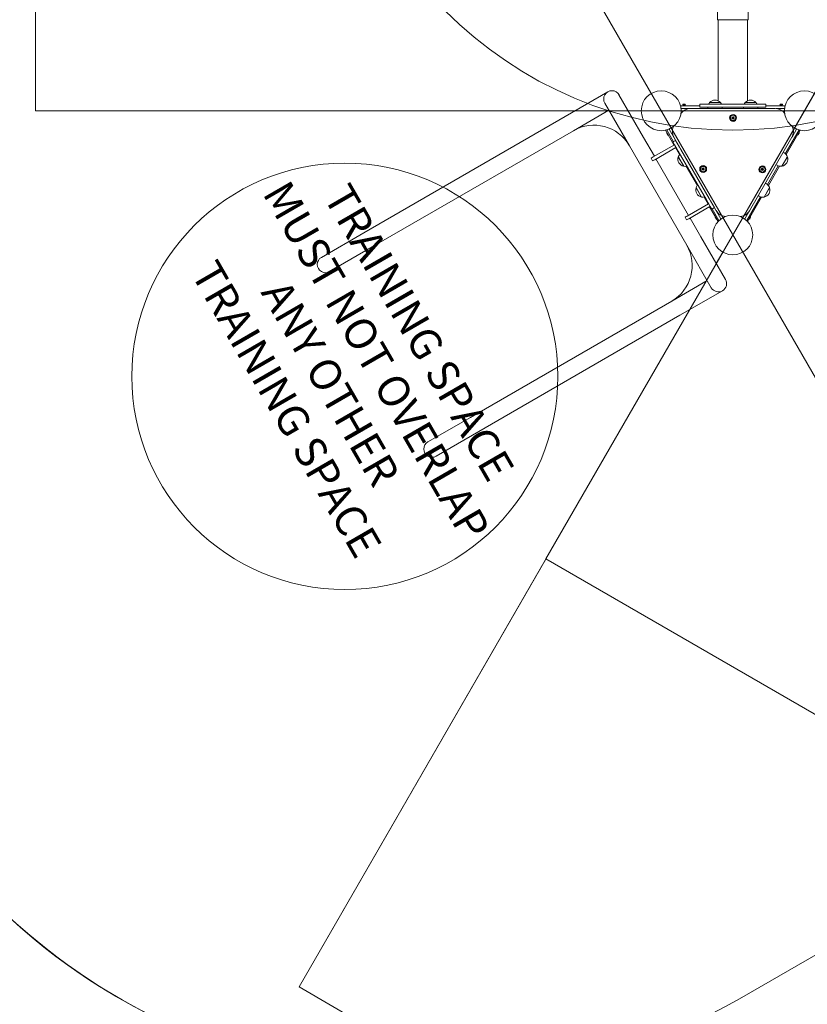
# Model space of a CAD drawing. Units: millimetres. Extents: x 611 to 11031, y 1105 to 7310.
# Drawn here: x 2588 to 4622, y 2415 to 4955 of the extents above; entities that cross this region are included whole.
import ezdxf

# ---------------------------------------------------------------- set-up
doc = ezdxf.new("R2010")
doc.units = ezdxf.units.MM
doc.header["$LTSCALE"] = 30
doc.layers.add('Fall Zone', color=5, linetype='Continuous', lineweight=20, true_color=0x0000ff)
doc.layers.add('Symbol (ISO)', color=7, linetype='Continuous', lineweight=25)
doc.layers.add('Visible (ISO)', color=7, linetype='Continuous', lineweight=18)
doc.styles.add('Text Style461', font='tahoma.ttf')

msp = doc.modelspace()

# ---------------------------------------------------------------- linework, layer by layer
at = {"layer": 'Fall Zone', "color": 150, "true_color": 0x0080ff}
for p, q in [((3309.4, 2459.5), (5734.4, 6659.7)), ((3386.9, 6205.1), (5286.9, 2914.2)), ((2629.4, 4719.8), (2629.4, 5709.8)), ((2629.4, 4719.8), (6229.4, 4719.8)), ((5286.9, 2914.2), (4446.9, 2429.2)), ((4426.6, 1814.5), (3309.4, 2459.5))]:
    msp.add_line(p, q, dxfattribs=at)
at = {"layer": 'Fall Zone', "color": 1, "true_color": 0xff0000}
for p, q in [((3946.9, 3563.7), (5096.9, 5555.6)), ((5765.6, 2513.7), (3946.9, 3563.7))]:
    msp.add_line(p, q, dxfattribs=at)
for centre, radius in [((4429.4, 5719.8), 1050), ((3427.6, 4034.6), 550)]:
    msp.add_circle(centre, radius, dxfattribs=at)
at = {"layer": 'Fall Zone'}
msp.add_arc((3646.9, 3814.8), 1600, 210, 248.7391, dxfattribs=at)
at = {"layer": 'Fall Zone', "color": 150, "true_color": 0x0080ff}
msp.add_arc((3646.9, 3814.8), 1600, 210, 300, dxfattribs=at)
at = {"layer": 'Visible (ISO)'}
for p, q in [((2629.4, 5709.8), (2629.4, 4719.8)), ((4390, 4954.7), (4390, 4980.7)), ((4468.8, 4954.7), (4468.8, 4980.7)), ((4390, 4954.7), (4468.8, 4954.7)), ((4391.4, 4745.5), (4391.4, 4954.7)), ((4467.5, 4745.6), (4467.5, 4954.7)), ((4106.6, 4768.6), (3996.6, 4705.1)), ((4199, 4650.9), (4135.5, 4760.9)), ((4098.8, 4739.7), (4162.3, 4629.7)), ((4344.4, 4732.3), (4294.3, 4732.3)), ((4295.5, 4725.8), (4337.6, 4725.8)), ((4300.1, 4735.3), (4306.8, 4735.3)), ((4301.1, 4732.3), (4305.9, 4732.3)), ((4301.4, 4736.6), (4305.5, 4736.6)), ((4301.9, 4735.3), (4301.9, 4732.3)), ((4305.1, 4735.3), (4305.1, 4732.3)), ((4538.6, 4726), (4320.1, 4725.8)), ((4514.4, 4736.8), (4344.4, 4736.8)), ((4344.4, 4736.8), (4344.4, 4728.8)), ((4514.4, 4728.8), (4344.4, 4728.8)), ((4364.9, 4725.9), (4364.9, 4728.8)), ((4369.3, 4740.8), (4397.5, 4740.8)), ((4397.3, 4741), (4369.5, 4741)), ((4401.9, 4725.9), (4401.9, 4728.8)), ((4456.8, 4725.9), (4456.8, 4728.8)), ((4461.2, 4740.8), (4489.4, 4740.8)), ((4489.2, 4741), (4461.4, 4741)), ((4493.8, 4725.9), (4493.8, 4728.8)), ((4514.4, 4736.8), (4514.4, 4728.8)), ((4564.5, 4732.3), (4514.4, 4732.3)), ((4541.4, 4725.8), (4563.3, 4725.8)), ((4551.1, 4735.3), (4557.8, 4735.3)), ((4552.1, 4732.3), (4556.9, 4732.3)), ((4552.4, 4736.6), (4556.5, 4736.6)), ((4552.9, 4735.3), (4552.9, 4732.3)), ((4556.1, 4735.3), (4556.1, 4732.3)), ((2629.4, 4719.8), (4022, 4719.8)), ((3996.6, 4705.1), (3477, 4405.1)), ((4017.8, 4668.4), (4109.4, 4721.3)), ((4109.4, 4719.8), (4110.2, 4719.8)), ((4159.2, 4719.8), (4193, 4719.8)), ((4295.5, 4713.8), (4296.2, 4713.8)), ((4562.7, 4713.8), (4563.3, 4713.8)), ((4275.5, 4678), (4275.2, 4678.6)), ((4583.7, 4678.6), (4583.4, 4678)), ((4017.8, 4668.4), (3498.2, 4368.4)), ((4227, 4602.4), (4199, 4650.9)), ((4277.5, 4631.6), (4255.5, 4669.6)), ((4258.6, 4670.4), (4276.1, 4640)), ((4276.1, 4640), (4258.6, 4670.4)), ((4260.9, 4657.7), (4258.8, 4661.3)), ((4262.7, 4657.3), (4259.3, 4663.1)), ((4260.2, 4661.6), (4260.2, 4661.6)), ((4261.8, 4658.8), (4261.8, 4658.8)), ((4398.7, 4440.7), (4264.8, 4672.6)), ((4277.2, 4651.3), (4386.6, 4462)), ((4472.7, 4462), (4581.8, 4651.3)), ((4564.8, 4609), (4600.3, 4670.4)), ((4567, 4606.7), (4603.3, 4669.6)), ((4594.1, 4672.6), (4582.2, 4652)), ((4600, 4663.9), (4596.6, 4658.1)), ((4597.5, 4659.6), (4597.5, 4659.6)), ((4600.5, 4662.1), (4598.4, 4658.5)), ((4599.1, 4662.3), (4599.1, 4662.3)), ((4310.3, 4373.4), (4162.3, 4629.7)), ((4223.7, 4600.5), (4278.4, 4632.1)), ((4227.7, 4593.6), (4282.4, 4625.1)), ((4281.7, 4643.2), (4274.8, 4639.2)), ((4278.8, 4632.3), (4274.8, 4639.2)), ((4278.4, 4632.1), (4278.8, 4632.3)), ((4278.8, 4632.3), (4285, 4621.6)), ((4291.9, 4606.6), (4281.5, 4624.6)), ((4281.7, 4643.2), (4285.7, 4636.3)), ((4282.8, 4625.4), (4282.4, 4625.1)), ((4291.9, 4625.6), (4285.7, 4636.3)), ((4295.3, 4619.7), (4291.9, 4625.6)), ((4218.2, 4597.3), (4221.3, 4599.1)), ((4221.3, 4599.1), (4223.7, 4600.5)), ((4285, 4621.6), (4288.4, 4615.7)), ((4361.2, 4489.6), (4288.4, 4615.7)), ((4288.7, 4600.8), (4302.6, 4576.7)), ((4302.9, 4576.7), (4288.8, 4601.1)), ((4295.3, 4619.7), (4368.1, 4493.6)), ((4299.5, 4612.4), (4299.5, 4612.4)), ((4570.1, 4601.2), (4556, 4576.8)), ((4556.3, 4576.8), (4570.2, 4600.9)), ((4559.4, 4612.5), (4562, 4611)), ((4222.2, 4590.4), (4218.2, 4597.3)), ((4222.2, 4590.4), (4225.3, 4592.2)), ((4227.7, 4593.6), (4225.3, 4592.2)), ((4315, 4450), (4231, 4595.5)), ((4337.8, 4527), (4309.2, 4576.6)), ((4318, 4580.4), (4318, 4580.4)), ((4518.9, 4529.3), (4546.7, 4577.5)), ((4521.1, 4527.1), (4549.7, 4576.7)), ((4540.9, 4580.4), (4543.5, 4579)), ((4348.8, 4497.1), (4334.7, 4521.5)), ((4345.5, 4532.8), (4345.5, 4532.8)), ((4524.2, 4521.6), (4510.1, 4497.2)), ((4510.4, 4497.2), (4524.3, 4521.3)), ((4513.5, 4532.8), (4516, 4531.4)), ((4334.6, 4521.2), (4348.5, 4497.1)), ((4365.5, 4479.1), (4355.2, 4497)), ((4364, 4500.8), (4364, 4500.8)), ((4465.2, 4436.4), (4500.7, 4497.9)), ((4467.4, 4434.2), (4503.7, 4497.1)), ((4495, 4500.8), (4497.5, 4499.3)), ((4311.7, 4448.1), (4366.4, 4479.6)), ((4315.7, 4441.1), (4370.4, 4472.7)), ((4361.2, 4489.6), (4364.6, 4483.6)), ((4364.6, 4483.6), (4370.8, 4473)), ((4366.4, 4479.6), (4366.8, 4479.9)), ((4371.6, 4487.6), (4368.1, 4493.6)), ((4391.5, 4434.2), (4369.5, 4472.2)), ((4370.8, 4473), (4370.4, 4472.7)), ((4374.8, 4466), (4370.8, 4473)), ((4377.7, 4477), (4371.6, 4487.6)), ((4377.7, 4477), (4381.7, 4470)), ((4306.2, 4444.9), (4309.3, 4446.7)), ((4309.3, 4446.7), (4311.7, 4448.1)), ((4374.8, 4466), (4381.7, 4470)), ((4376.1, 4466.8), (4393.6, 4436.4)), ((4393.6, 4436.4), (4376.1, 4466.8)), ((4388.2, 4439.9), (4384.8, 4445.7)), ((4409.1, 4446.7), (4408.7, 4447.3)), ((4450.1, 4447.2), (4449.8, 4446.7)), ((4471, 4459.4), (4460.2, 4440.7)), ((4474.5, 4446.5), (4471.1, 4440.7)), ((4310.2, 4438), (4306.2, 4444.9)), ((4310.2, 4438), (4313.3, 4439.7)), ((4315.7, 4441.1), (4313.3, 4439.7)), ((4347, 4394.6), (4319, 4443.1)), ((4386.4, 4440.4), (4384.3, 4443.9)), ((4385.7, 4444.2), (4385.7, 4444.2)), ((4387.3, 4441.4), (4387.3, 4441.4)), ((4472, 4442.2), (4472, 4442.2)), ((4475, 4444.7), (4472.9, 4441.2)), ((4473.6, 4445), (4473.6, 4445)), ((3477, 4405.1), (3367, 4341.6)), ((4410.5, 4284.6), (4347, 4394.6)), ((4310.3, 4373.4), (4373.8, 4263.4)), ((3388.2, 4304.9), (3498.2, 4368.4)), ((4403.7, 4354.9), (4386.8, 4325.6)), ((4363.2, 4281.7), (4271.6, 4228.8)), ((4362.3, 4283.2), (4361.9, 4282.5)), ((4292.8, 4192.1), (4402.8, 4255.6)), ((4271.6, 4228.8), (3752, 3928.8)), ((4318.2, 4206.8), (3309.4, 2459.5)), ((4292.8, 4192.1), (3773.2, 3892.1)), ((3752, 3928.8), (3642, 3865.3)), ((3663.2, 3828.6), (3773.2, 3892.1)), ((3309.4, 2459.5), (4426.6, 1814.5))]:
    msp.add_line(p, q, dxfattribs=at)
for centre, radius in [((4244.4, 4719.8), 51.4), ((4614.4, 4719.8), 51.4), ((4430, 4701.4), 9), ((4430, 4701.4), 7.5), ((4430, 4701.4), 6.9), ((4430, 4701.4), 3), ((4430, 4701.4), 2.96), ((4430, 4701.4), 1.1), ((4352.8, 4569.5), 9), ((4352.8, 4569.5), 7.5), ((4352.8, 4569.5), 6.9), ((4352.8, 4569.5), 3), ((4352.8, 4569.5), 2.96), ((4505.8, 4568.6), 9), ((4505.8, 4568.6), 7.5), ((4505.8, 4568.6), 6.9), ((4352.8, 4569.5), 1.1), ((4505.8, 4568.6), 3), ((4505.8, 4568.6), 2.96), ((4505.8, 4568.6), 1.1), ((4429.4, 4399.4), 51.4)]:
    msp.add_circle(centre, radius, dxfattribs=at)
for centre, radius, start, end in [((4117.2, 4750.3), 21.2, 30, 210), ((4320.2, 4695.8), 30, 90.037, 145.6782), ((4301.4, 4735.3), 1.3, 90, 180), ((4307.7, 4731.3), 6.7, 171.2025, 171.2068), ((4305.5, 4735.3), 1.3, 0, 90), ((4299.3, 4731.3), 6.7, 8.7932, 8.7975), ((4383.4, 4728.8), 18.5, 179.9999, 180), ((4383.4, 4728.8), 18.5, 139.6615, 154.3779), ((4383.4, 4728.8), 18.5, 41.2673, 138.7328), ((4369.4, 4740.9), 0.15, 312.4902, 50.8845), ((4397.4, 4740.9), 0.15, 129.1156, 227.5098), ((4383.4, 4728.8), 18.5, 25.6221, 40.3385), ((4383.4, 4728.8), 18.5, 0, 0.0001), ((4475.3, 4728.8), 18.5, 139.6615, 154.3781), ((4475.3, 4728.8), 18.5, 41.2673, 138.7328), ((4461.3, 4740.9), 0.15, 312.4902, 50.8845), ((4489.3, 4740.9), 0.15, 129.1156, 227.5098), ((4475.3, 4728.8), 18.5, 25.6219, 40.3385), ((4538.6, 4696), 30, 34.215, 90.037), ((4552.4, 4735.3), 1.3, 90, 180), ((4558.7, 4731.3), 6.7, 171.2025, 171.2068), ((4556.5, 4735.3), 1.3, 0, 90), ((4550.3, 4731.3), 6.7, 8.7932, 8.7975), ((4070.7, 4576.8), 148.2, 74.4469, 75.5531), ((4070.7, 4576.8), 105.8, 30, 120), ((4303.2, 4666.3), 30, 154.3959, 210.037), ((4555.8, 4666.2), 30, 330.037, 25.6952), ((4260, 4661.9), 1.3, 120, 210), ((4262, 4658.4), 1.3, 210, 300), ((4266.6, 4658.5), 6.7, 128.7915, 128.7941), ((4262.4, 4665.8), 6.7, 291.2059, 291.2085), ((4597.3, 4659.2), 1.3, 240, 330), ((4599.3, 4662.7), 1.3, 330, 60), ((4306.2, 4594.9), 18.5, 161.2673, 258.7328), ((4288.7, 4601), 0.15, 249.1156, 347.5098), ((4306.2, 4594.9), 18.5, 135.6809, 160.3385), ((4552.7, 4595), 18.5, 281.2673, 18.7328), ((4552.7, 4595), 18.5, 19.6615, 60), ((4570.2, 4601.1), 0.15, 192.4902, 290.8845), ((4302.7, 4576.7), 0.15, 72.4902, 170.8845), ((4306.2, 4594.9), 18.5, 259.6615, 284.3191), ((4552.7, 4595), 18.5, 240, 280.3385), ((4556.2, 4576.8), 0.15, 9.1156, 107.5098), ((4334.7, 4521.4), 0.15, 249.1156, 347.5098), ((4352.1, 4515.3), 18.5, 135.6811, 160.3385), ((4506.8, 4515.4), 18.5, 281.2673, 18.7328), ((4506.8, 4515.4), 18.5, 19.6615, 60), ((4524.2, 4521.4), 0.15, 192.4902, 290.8845), ((4352.1, 4515.3), 18.5, 161.2673, 258.7328), ((4348.7, 4497.1), 0.15, 72.4902, 170.8845), ((4352.1, 4515.3), 18.5, 259.6615, 284.3189), ((4506.8, 4515.4), 18.5, 240, 280.3385), ((4510.2, 4497.2), 0.15, 9.1156, 107.5098), ((4385.5, 4444.6), 1.3, 120, 210), ((4412.6, 4477.1), 30, 210.037, 265.4971), ((4392.1, 4441.2), 6.7, 128.7915, 128.7941), ((4446.7, 4477), 30, 274.198, 330.037), ((4473.8, 4445.4), 1.3, 330, 60), ((4387.5, 4441), 1.3, 210, 300), ((4387.9, 4448.5), 6.7, 291.2059, 291.2085), ((4471.8, 4441.8), 1.3, 240, 330), ((4218.7, 4320.5), 105.8, 300, 30), ((3377.6, 4323.3), 21.2, 120, 300), ((4218.7, 4320.5), 148.2, 344.4469, 345.5531), ((4392.2, 4274), 21.2, 210, 30), ((3652.6, 3847), 21.2, 120, 300), ((3646.9, 3814.8), 1600, 210, 272.9617)]:
    msp.add_arc(centre, radius, start, end, dxfattribs=at)
for points, knots in [([(4427.7, 4700.2), (4427.7, 4700.2), (4427.6, 4700.2), (4427.6, 4700.2), (4427.5, 4700.2), (4427.4, 4700.3), (4427.4, 4700.3), (4427.4, 4700.3), (4427.3, 4700.4), (4427.3, 4700.5), (4427.3, 4700.5), (4427.3, 4700.6), (4427.3, 4700.6), (4427.3, 4700.7), (4427.4, 4700.7), (4427.4, 4700.8), (4427.4, 4700.8), (4427.5, 4700.8)], [0.00727699, 0.00727699, 0.00727699, 0.00727699, 0.01344653, 0.01344653, 0.02689306, 0.02689306, 0.03940571, 0.03940571, 0.05191835, 0.05191835, 0.064431, 0.064431, 0.07694365, 0.07694365, 0.09039018, 0.09039018, 0.09710826, 0.09710826, 0.09710826, 0.09710826]), ([(4427.5, 4700.8), (4427.5, 4700.8), (4427.5, 4700.8), (4427.7, 4700.9), (4427.8, 4701), (4427.9, 4701.2), (4428, 4701.3), (4428.1, 4701.5), (4428.1, 4701.6), (4428.2, 4701.8), (4428.2, 4702), (4428.2, 4702.2), (4428.1, 4702.3), (4428, 4702.5), (4428, 4702.6), (4427.9, 4702.8), (4427.8, 4702.8), (4427.8, 4702.8)], [0.0264831, 0.0264831, 0.0264831, 0.0264831, 0.040616, 0.040616, 0.0812319, 0.0812319, 0.1154039, 0.1154039, 0.1495758, 0.1495758, 0.1837478, 0.1837478, 0.2179197, 0.2179197, 0.2585357, 0.2585357, 0.2694324, 0.2694324, 0.2694324, 0.2694324]), ([(4427.8, 4702.8), (4427.8, 4702.8), (4427.8, 4702.9), (4427.8, 4702.9), (4427.7, 4702.9), (4427.7, 4703), (4427.7, 4703.1), (4427.8, 4703.2), (4427.8, 4703.2), (4427.8, 4703.3), (4427.9, 4703.3), (4427.9, 4703.3), (4428, 4703.3), (4428.1, 4703.3), (4428.1, 4703.3), (4428.2, 4703.3), (4428.2, 4703.3), (4428.2, 4703.3)], [0.00761489, 0.00761489, 0.00761489, 0.00761489, 0.01346073, 0.01346073, 0.02692147, 0.02692147, 0.03944741, 0.03944741, 0.05197335, 0.05197335, 0.0644993, 0.0644993, 0.07702524, 0.07702524, 0.09048598, 0.09048598, 0.09744506, 0.09744506, 0.09744506, 0.09744506]), ([(4429.3, 4698.9), (4429.3, 4699), (4429.3, 4699), (4429.3, 4699.2), (4429.2, 4699.3), (4429.2, 4699.5), (4429.1, 4699.6), (4429, 4699.8), (4428.9, 4699.9), (4428.7, 4700.1), (4428.6, 4700.1), (4428.4, 4700.2), (4428.3, 4700.2), (4428, 4700.3), (4427.9, 4700.3), (4427.7, 4700.3), (4427.7, 4700.2), (4427.7, 4700.2)], [0.0285102, 0.0285102, 0.0285102, 0.0285102, 0.0407153, 0.0407153, 0.0814306, 0.0814306, 0.1156993, 0.1156993, 0.149968, 0.149968, 0.1842367, 0.1842367, 0.2185054, 0.2185054, 0.2592207, 0.2592207, 0.2714258, 0.2714258, 0.2714258, 0.2714258]), ([(4428.2, 4703.3), (4428.2, 4703.3), (4428.3, 4703.2), (4428.4, 4703.2), (4428.6, 4703.1), (4428.8, 4703.1), (4428.9, 4703.1), (4429.1, 4703.1), (4429.3, 4703.1), (4429.5, 4703.2), (4429.6, 4703.2), (4429.8, 4703.4), (4429.9, 4703.5), (4430, 4703.7), (4430.1, 4703.8), (4430.1, 4703.9), (4430.1, 4704), (4430.1, 4704)], [0.0256156, 0.0256156, 0.0256156, 0.0256156, 0.0404106, 0.0404106, 0.0808211, 0.0808211, 0.1147929, 0.1147929, 0.1487647, 0.1487647, 0.1827366, 0.1827366, 0.2167084, 0.2167084, 0.2571189, 0.2571189, 0.2686285, 0.2686285, 0.2686285, 0.2686285]), ([(4431.8, 4699.5), (4431.7, 4699.5), (4431.7, 4699.6), (4431.6, 4699.6), (4431.4, 4699.7), (4431.2, 4699.7), (4431.1, 4699.7), (4430.9, 4699.7), (4430.7, 4699.7), (4430.5, 4699.6), (4430.4, 4699.6), (4430.2, 4699.4), (4430.1, 4699.4), (4430, 4699.2), (4429.9, 4699.1), (4429.9, 4698.9), (4429.9, 4698.9), (4429.8, 4698.8)], [0.0297193, 0.0297193, 0.0297193, 0.0297193, 0.040616, 0.040616, 0.0812319, 0.0812319, 0.1154039, 0.1154039, 0.1495758, 0.1495758, 0.1837478, 0.1837478, 0.2179197, 0.2179197, 0.2585357, 0.2585357, 0.2726686, 0.2726686, 0.2726686, 0.2726686]), ([(4430.1, 4704), (4430.1, 4704), (4430.1, 4704), (4430.2, 4704.1), (4430.2, 4704.1), (4430.3, 4704.2), (4430.3, 4704.2), (4430.4, 4704.2), (4430.4, 4704.2), (4430.5, 4704.2), (4430.6, 4704.2), (4430.6, 4704.1), (4430.7, 4704.1), (4430.7, 4704), (4430.7, 4704), (4430.7, 4703.9), (4430.7, 4703.9), (4430.7, 4703.9)], [0.00740015, 0.00740015, 0.00740015, 0.00740015, 0.0134756, 0.0134756, 0.02695119, 0.02695119, 0.03949105, 0.03949105, 0.05203091, 0.05203091, 0.06457077, 0.06457077, 0.07711062, 0.07711062, 0.09058622, 0.09058622, 0.09722666, 0.09722666, 0.09722666, 0.09722666]), ([(4430.7, 4703.9), (4430.7, 4703.8), (4430.7, 4703.8), (4430.7, 4703.6), (4430.7, 4703.5), (4430.8, 4703.3), (4430.9, 4703.2), (4431, 4703), (4431.1, 4702.9), (4431.3, 4702.8), (4431.4, 4702.7), (4431.6, 4702.6), (4431.7, 4702.6), (4431.9, 4702.5), (4432.1, 4702.5), (4432.2, 4702.6), (4432.3, 4702.6), (4432.3, 4702.6)], [0.0268241, 0.0268241, 0.0268241, 0.0268241, 0.0403043, 0.0403043, 0.0806087, 0.0806087, 0.1144769, 0.1144769, 0.1483452, 0.1483452, 0.1822134, 0.1822134, 0.2160817, 0.2160817, 0.256386, 0.256386, 0.2698663, 0.2698663, 0.2698663, 0.2698663]), ([(4432.5, 4702), (4432.5, 4702), (4432.4, 4702), (4432.3, 4701.9), (4432.2, 4701.8), (4432, 4701.6), (4432, 4701.5), (4431.9, 4701.3), (4431.8, 4701.2), (4431.8, 4701), (4431.8, 4700.9), (4431.8, 4700.6), (4431.8, 4700.5), (4431.9, 4700.3), (4432, 4700.2), (4432.1, 4700), (4432.1, 4700), (4432.2, 4700)], [0.028901, 0.028901, 0.028901, 0.028901, 0.0404106, 0.0404106, 0.0808211, 0.0808211, 0.1147929, 0.1147929, 0.1487647, 0.1487647, 0.1827366, 0.1827366, 0.2167084, 0.2167084, 0.2571189, 0.2571189, 0.2719139, 0.2719139, 0.2719139, 0.2719139]), ([(4432.2, 4700), (4432.2, 4700), (4432.2, 4699.9), (4432.2, 4699.9), (4432.2, 4699.8), (4432.2, 4699.8), (4432.2, 4699.7), (4432.2, 4699.6), (4432.2, 4699.6), (4432.1, 4699.5), (4432.1, 4699.5), (4432, 4699.5), (4432, 4699.5), (4431.9, 4699.5), (4431.9, 4699.5), (4431.8, 4699.5), (4431.8, 4699.5), (4431.8, 4699.5)], [0.00650165, 0.00650165, 0.00650165, 0.00650165, 0.01346073, 0.01346073, 0.02692147, 0.02692147, 0.03944741, 0.03944741, 0.05197335, 0.05197335, 0.0644993, 0.0644993, 0.07702524, 0.07702524, 0.09048598, 0.09048598, 0.09633182, 0.09633182, 0.09633182, 0.09633182]), ([(4432.3, 4702.6), (4432.3, 4702.6), (4432.3, 4702.6), (4432.4, 4702.6), (4432.5, 4702.6), (4432.5, 4702.5), (4432.6, 4702.5), (4432.6, 4702.5), (4432.7, 4702.4), (4432.7, 4702.3), (4432.7, 4702.3), (4432.7, 4702.2), (4432.7, 4702.2), (4432.6, 4702.1), (4432.6, 4702.1), (4432.5, 4702), (4432.5, 4702), (4432.5, 4702)], [0.00683516, 0.00683516, 0.00683516, 0.00683516, 0.0134756, 0.0134756, 0.02695119, 0.02695119, 0.03949105, 0.03949105, 0.05203091, 0.05203091, 0.06457077, 0.06457077, 0.07711062, 0.07711062, 0.09058622, 0.09058622, 0.09666167, 0.09666167, 0.09666167, 0.09666167]), ([(4429.8, 4698.8), (4429.8, 4698.8), (4429.8, 4698.8), (4429.8, 4698.7), (4429.8, 4698.7), (4429.7, 4698.6), (4429.7, 4698.6), (4429.6, 4698.6), (4429.5, 4698.6), (4429.5, 4698.6), (4429.4, 4698.6), (4429.3, 4698.7), (4429.3, 4698.7), (4429.3, 4698.8), (4429.3, 4698.8), (4429.2, 4698.9), (4429.2, 4698.9), (4429.3, 4698.9)], [0.00672845, 0.00672845, 0.00672845, 0.00672845, 0.01344653, 0.01344653, 0.02689306, 0.02689306, 0.03940571, 0.03940571, 0.05191835, 0.05191835, 0.064431, 0.064431, 0.07694365, 0.07694365, 0.09039018, 0.09039018, 0.09655972, 0.09655972, 0.09655972, 0.09655972]), ([(4351.7, 4571.8), (4351.7, 4571.8), (4351.7, 4571.8), (4351.7, 4571.9), (4351.7, 4571.9), (4351.7, 4572), (4351.7, 4572), (4351.8, 4572.1), (4351.8, 4572.1), (4351.9, 4572.2), (4351.9, 4572.2), (4352, 4572.2), (4352.1, 4572.1), (4352.1, 4572.1), (4352.2, 4572.1), (4352.2, 4572), (4352.2, 4572), (4352.2, 4572)], [0.00740015, 0.00740015, 0.00740015, 0.00740015, 0.0134756, 0.0134756, 0.02695119, 0.02695119, 0.03949105, 0.03949105, 0.05203091, 0.05203091, 0.06457077, 0.06457077, 0.07711062, 0.07711062, 0.09058622, 0.09058622, 0.09722666, 0.09722666, 0.09722666, 0.09722666]), ([(4350.2, 4569.6), (4350.2, 4569.6), (4350.2, 4569.6), (4350.1, 4569.7), (4350.1, 4569.7), (4350.1, 4569.8), (4350, 4569.8), (4350, 4569.9), (4350, 4569.9), (4350, 4570), (4350, 4570), (4350.1, 4570.1), (4350.1, 4570.1), (4350.2, 4570.2), (4350.2, 4570.2), (4350.3, 4570.2), (4350.3, 4570.2), (4350.3, 4570.2)], [0.00761489, 0.00761489, 0.00761489, 0.00761489, 0.01346073, 0.01346073, 0.02692147, 0.02692147, 0.03944741, 0.03944741, 0.05197335, 0.05197335, 0.0644993, 0.0644993, 0.07702524, 0.07702524, 0.09048598, 0.09048598, 0.09744506, 0.09744506, 0.09744506, 0.09744506]), ([(4350.9, 4567.7), (4351, 4567.7), (4351, 4567.8), (4351.1, 4567.9), (4351.1, 4568), (4351.1, 4568.3), (4351.2, 4568.4), (4351.1, 4568.6), (4351.1, 4568.7), (4351, 4569), (4351, 4569.1), (4350.8, 4569.3), (4350.8, 4569.3), (4350.6, 4569.5), (4350.5, 4569.5), (4350.3, 4569.6), (4350.3, 4569.6), (4350.2, 4569.6)], [0.0264831, 0.0264831, 0.0264831, 0.0264831, 0.040616, 0.040616, 0.0812319, 0.0812319, 0.1154039, 0.1154039, 0.1495758, 0.1495758, 0.1837478, 0.1837478, 0.2179197, 0.2179197, 0.2585357, 0.2585357, 0.2694324, 0.2694324, 0.2694324, 0.2694324]), ([(4350.3, 4570.2), (4350.4, 4570.2), (4350.4, 4570.2), (4350.6, 4570.2), (4350.7, 4570.2), (4351, 4570.3), (4351.1, 4570.4), (4351.3, 4570.5), (4351.3, 4570.6), (4351.5, 4570.8), (4351.6, 4570.9), (4351.7, 4571.1), (4351.7, 4571.2), (4351.7, 4571.4), (4351.7, 4571.5), (4351.7, 4571.7), (4351.7, 4571.7), (4351.7, 4571.8)], [0.0256156, 0.0256156, 0.0256156, 0.0256156, 0.0404106, 0.0404106, 0.0808211, 0.0808211, 0.1147929, 0.1147929, 0.1487647, 0.1487647, 0.1827366, 0.1827366, 0.2167084, 0.2167084, 0.2571189, 0.2571189, 0.2686285, 0.2686285, 0.2686285, 0.2686285]), ([(4351.4, 4567.3), (4351.4, 4567.3), (4351.4, 4567.3), (4351.3, 4567.2), (4351.3, 4567.2), (4351.2, 4567.2), (4351.1, 4567.2), (4351.1, 4567.2), (4351, 4567.3), (4350.9, 4567.3), (4350.9, 4567.3), (4350.9, 4567.4), (4350.9, 4567.5), (4350.9, 4567.5), (4350.9, 4567.6), (4350.9, 4567.6), (4350.9, 4567.7), (4350.9, 4567.7)], [0.00727699, 0.00727699, 0.00727699, 0.00727699, 0.01344653, 0.01344653, 0.02689306, 0.02689306, 0.03940571, 0.03940571, 0.05191835, 0.05191835, 0.064431, 0.064431, 0.07694365, 0.07694365, 0.09039018, 0.09039018, 0.09710826, 0.09710826, 0.09710826, 0.09710826]), ([(4353.4, 4566.9), (4353.4, 4567), (4353.4, 4567), (4353.3, 4567.1), (4353.2, 4567.2), (4353, 4567.4), (4352.9, 4567.5), (4352.7, 4567.6), (4352.6, 4567.6), (4352.4, 4567.7), (4352.3, 4567.7), (4352, 4567.6), (4351.9, 4567.6), (4351.7, 4567.5), (4351.6, 4567.5), (4351.4, 4567.3), (4351.4, 4567.3), (4351.4, 4567.3)], [0.0285102, 0.0285102, 0.0285102, 0.0285102, 0.0407153, 0.0407153, 0.0814306, 0.0814306, 0.1156993, 0.1156993, 0.149968, 0.149968, 0.1842367, 0.1842367, 0.2185054, 0.2185054, 0.2592207, 0.2592207, 0.2714258, 0.2714258, 0.2714258, 0.2714258]), ([(4352.2, 4572), (4352.3, 4571.9), (4352.3, 4571.9), (4352.4, 4571.8), (4352.4, 4571.7), (4352.6, 4571.5), (4352.7, 4571.4), (4352.9, 4571.3), (4353, 4571.3), (4353.3, 4571.3), (4353.4, 4571.3), (4353.6, 4571.3), (4353.7, 4571.3), (4353.9, 4571.4), (4354.1, 4571.4), (4354.2, 4571.6), (4354.2, 4571.6), (4354.3, 4571.6)], [0.0268241, 0.0268241, 0.0268241, 0.0268241, 0.0403043, 0.0403043, 0.0806087, 0.0806087, 0.1144769, 0.1144769, 0.1483452, 0.1483452, 0.1822134, 0.1822134, 0.2160817, 0.2160817, 0.256386, 0.256386, 0.2698663, 0.2698663, 0.2698663, 0.2698663]), ([(4354, 4567.1), (4354, 4567.1), (4354, 4567.1), (4354, 4567), (4354, 4567), (4353.9, 4566.9), (4353.9, 4566.9), (4353.9, 4566.8), (4353.8, 4566.8), (4353.7, 4566.8), (4353.7, 4566.8), (4353.6, 4566.8), (4353.6, 4566.8), (4353.5, 4566.8), (4353.5, 4566.8), (4353.4, 4566.9), (4353.4, 4566.9), (4353.4, 4566.9)], [0.00672845, 0.00672845, 0.00672845, 0.00672845, 0.01344653, 0.01344653, 0.02689306, 0.02689306, 0.03940571, 0.03940571, 0.05191835, 0.05191835, 0.064431, 0.064431, 0.07694365, 0.07694365, 0.09039018, 0.09039018, 0.09655972, 0.09655972, 0.09655972, 0.09655972]), ([(4355.3, 4568.7), (4355.3, 4568.7), (4355.2, 4568.7), (4355.1, 4568.7), (4354.9, 4568.7), (4354.7, 4568.6), (4354.6, 4568.6), (4354.4, 4568.4), (4354.3, 4568.4), (4354.2, 4568.2), (4354.1, 4568.1), (4354, 4567.9), (4354, 4567.8), (4353.9, 4567.5), (4353.9, 4567.4), (4354, 4567.2), (4354, 4567.2), (4354, 4567.1)], [0.0297193, 0.0297193, 0.0297193, 0.0297193, 0.040616, 0.040616, 0.0812319, 0.0812319, 0.1154039, 0.1154039, 0.1495758, 0.1495758, 0.1837478, 0.1837478, 0.2179197, 0.2179197, 0.2585357, 0.2585357, 0.2726686, 0.2726686, 0.2726686, 0.2726686]), ([(4354.3, 4571.6), (4354.3, 4571.6), (4354.3, 4571.6), (4354.3, 4571.7), (4354.4, 4571.7), (4354.5, 4571.7), (4354.5, 4571.7), (4354.6, 4571.7), (4354.6, 4571.7), (4354.7, 4571.6), (4354.7, 4571.6), (4354.8, 4571.5), (4354.8, 4571.4), (4354.8, 4571.4), (4354.8, 4571.3), (4354.7, 4571.3), (4354.7, 4571.2), (4354.7, 4571.2)], [0.00683516, 0.00683516, 0.00683516, 0.00683516, 0.0134756, 0.0134756, 0.02695119, 0.02695119, 0.03949105, 0.03949105, 0.05203091, 0.05203091, 0.06457077, 0.06457077, 0.07711062, 0.07711062, 0.09058622, 0.09058622, 0.09666167, 0.09666167, 0.09666167, 0.09666167]), ([(4354.7, 4571.2), (4354.7, 4571.2), (4354.7, 4571.2), (4354.6, 4571), (4354.5, 4570.9), (4354.5, 4570.7), (4354.5, 4570.6), (4354.5, 4570.3), (4354.5, 4570.2), (4354.6, 4570), (4354.7, 4569.9), (4354.8, 4569.7), (4354.9, 4569.6), (4355, 4569.4), (4355.2, 4569.4), (4355.3, 4569.3), (4355.4, 4569.3), (4355.4, 4569.3)], [0.028901, 0.028901, 0.028901, 0.028901, 0.0404106, 0.0404106, 0.0808211, 0.0808211, 0.1147929, 0.1147929, 0.1487647, 0.1487647, 0.1827366, 0.1827366, 0.2167084, 0.2167084, 0.2571189, 0.2571189, 0.2719139, 0.2719139, 0.2719139, 0.2719139]), ([(4355.4, 4569.3), (4355.4, 4569.3), (4355.5, 4569.3), (4355.5, 4569.2), (4355.5, 4569.2), (4355.6, 4569.1), (4355.6, 4569.1), (4355.6, 4569), (4355.6, 4569), (4355.6, 4568.9), (4355.6, 4568.9), (4355.5, 4568.8), (4355.5, 4568.8), (4355.4, 4568.7), (4355.4, 4568.7), (4355.3, 4568.7), (4355.3, 4568.7), (4355.3, 4568.7)], [0.00650165, 0.00650165, 0.00650165, 0.00650165, 0.01346073, 0.01346073, 0.02692147, 0.02692147, 0.03944741, 0.03944741, 0.05197335, 0.05197335, 0.0644993, 0.0644993, 0.07702524, 0.07702524, 0.09048598, 0.09048598, 0.09633182, 0.09633182, 0.09633182, 0.09633182]), ([(4503.2, 4568.6), (4503.2, 4568.6), (4503.2, 4568.6), (4503.1, 4568.7), (4503.1, 4568.7), (4503, 4568.8), (4503, 4568.8), (4503, 4568.9), (4503, 4568.9), (4503, 4569), (4503, 4569.1), (4503.1, 4569.1), (4503.1, 4569.2), (4503.2, 4569.2), (4503.2, 4569.2), (4503.3, 4569.2), (4503.3, 4569.2), (4503.3, 4569.2)], [0.00761489, 0.00761489, 0.00761489, 0.00761489, 0.01346073, 0.01346073, 0.02692147, 0.02692147, 0.03944741, 0.03944741, 0.05197335, 0.05197335, 0.0644993, 0.0644993, 0.07702524, 0.07702524, 0.09048598, 0.09048598, 0.09744506, 0.09744506, 0.09744506, 0.09744506]), ([(4504, 4566.7), (4504, 4566.8), (4504, 4566.8), (4504.1, 4567), (4504.2, 4567.1), (4504.2, 4567.3), (4504.2, 4567.4), (4504.2, 4567.7), (4504.1, 4567.8), (4504.1, 4568), (4504, 4568.1), (4503.8, 4568.3), (4503.8, 4568.4), (4503.6, 4568.5), (4503.5, 4568.6), (4503.3, 4568.6), (4503.3, 4568.6), (4503.2, 4568.6)], [0.0264831, 0.0264831, 0.0264831, 0.0264831, 0.040616, 0.040616, 0.0812319, 0.0812319, 0.1154039, 0.1154039, 0.1495758, 0.1495758, 0.1837478, 0.1837478, 0.2179197, 0.2179197, 0.2585357, 0.2585357, 0.2694324, 0.2694324, 0.2694324, 0.2694324]), ([(4503.3, 4569.2), (4503.4, 4569.2), (4503.4, 4569.2), (4503.6, 4569.2), (4503.7, 4569.3), (4503.9, 4569.4), (4504, 4569.4), (4504.2, 4569.6), (4504.3, 4569.6), (4504.4, 4569.8), (4504.5, 4569.9), (4504.6, 4570.1), (4504.6, 4570.3), (4504.6, 4570.5), (4504.6, 4570.6), (4504.6, 4570.8), (4504.6, 4570.8), (4504.6, 4570.9)], [0.0256156, 0.0256156, 0.0256156, 0.0256156, 0.0404106, 0.0404106, 0.0808211, 0.0808211, 0.1147929, 0.1147929, 0.1487647, 0.1487647, 0.1827366, 0.1827366, 0.2167084, 0.2167084, 0.2571189, 0.2571189, 0.2686285, 0.2686285, 0.2686285, 0.2686285]), ([(4504.5, 4566.4), (4504.5, 4566.3), (4504.4, 4566.3), (4504.4, 4566.3), (4504.3, 4566.3), (4504.3, 4566.3), (4504.2, 4566.3), (4504.1, 4566.3), (4504.1, 4566.3), (4504, 4566.4), (4504, 4566.4), (4504, 4566.5), (4504, 4566.5), (4503.9, 4566.6), (4504, 4566.6), (4504, 4566.7), (4504, 4566.7), (4504, 4566.7)], [0.00727699, 0.00727699, 0.00727699, 0.00727699, 0.01344653, 0.01344653, 0.02689306, 0.02689306, 0.03940571, 0.03940571, 0.05191835, 0.05191835, 0.064431, 0.064431, 0.07694365, 0.07694365, 0.09039018, 0.09039018, 0.09710826, 0.09710826, 0.09710826, 0.09710826]), ([(4506.5, 4566.1), (4506.5, 4566.1), (4506.5, 4566.1), (4506.4, 4566.3), (4506.3, 4566.4), (4506.1, 4566.5), (4506, 4566.6), (4505.8, 4566.7), (4505.7, 4566.7), (4505.5, 4566.8), (4505.3, 4566.8), (4505.1, 4566.7), (4505, 4566.7), (4504.8, 4566.6), (4504.7, 4566.5), (4504.5, 4566.4), (4504.5, 4566.4), (4504.5, 4566.4)], [0.0285102, 0.0285102, 0.0285102, 0.0285102, 0.0407153, 0.0407153, 0.0814306, 0.0814306, 0.1156993, 0.1156993, 0.149968, 0.149968, 0.1842367, 0.1842367, 0.2185054, 0.2185054, 0.2592207, 0.2592207, 0.2714258, 0.2714258, 0.2714258, 0.2714258]), ([(4504.6, 4570.9), (4504.6, 4570.9), (4504.6, 4570.9), (4504.6, 4571), (4504.6, 4571), (4504.6, 4571.1), (4504.6, 4571.1), (4504.7, 4571.2), (4504.7, 4571.2), (4504.8, 4571.2), (4504.8, 4571.2), (4504.9, 4571.2), (4505, 4571.2), (4505, 4571.2), (4505.1, 4571.2), (4505.1, 4571.1), (4505.1, 4571.1), (4505.1, 4571.1)], [0.00740015, 0.00740015, 0.00740015, 0.00740015, 0.0134756, 0.0134756, 0.02695119, 0.02695119, 0.03949105, 0.03949105, 0.05203091, 0.05203091, 0.06457077, 0.06457077, 0.07711062, 0.07711062, 0.09058622, 0.09058622, 0.09722666, 0.09722666, 0.09722666, 0.09722666]), ([(4505.1, 4571.1), (4505.2, 4571), (4505.2, 4571), (4505.3, 4570.9), (4505.4, 4570.8), (4505.5, 4570.6), (4505.6, 4570.6), (4505.9, 4570.5), (4506, 4570.4), (4506.2, 4570.4), (4506.3, 4570.4), (4506.6, 4570.4), (4506.7, 4570.5), (4506.9, 4570.5), (4507, 4570.6), (4507.1, 4570.7), (4507.1, 4570.8), (4507.2, 4570.8)], [0.0268241, 0.0268241, 0.0268241, 0.0268241, 0.0403043, 0.0403043, 0.0806087, 0.0806087, 0.1144769, 0.1144769, 0.1483452, 0.1483452, 0.1822134, 0.1822134, 0.2160817, 0.2160817, 0.256386, 0.256386, 0.2698663, 0.2698663, 0.2698663, 0.2698663]), ([(4507.1, 4566.3), (4507.1, 4566.3), (4507.1, 4566.3), (4507.1, 4566.2), (4507.1, 4566.1), (4507, 4566.1), (4507, 4566), (4507, 4566), (4506.9, 4565.9), (4506.8, 4565.9), (4506.8, 4565.9), (4506.7, 4565.9), (4506.7, 4565.9), (4506.6, 4566), (4506.6, 4566), (4506.5, 4566), (4506.5, 4566.1), (4506.5, 4566.1)], [0.00672845, 0.00672845, 0.00672845, 0.00672845, 0.01344653, 0.01344653, 0.02689306, 0.02689306, 0.03940571, 0.03940571, 0.05191835, 0.05191835, 0.064431, 0.064431, 0.07694365, 0.07694365, 0.09039018, 0.09039018, 0.09655972, 0.09655972, 0.09655972, 0.09655972]), ([(4508.3, 4567.9), (4508.3, 4567.9), (4508.3, 4567.9), (4508.1, 4567.9), (4508, 4567.9), (4507.8, 4567.8), (4507.6, 4567.8), (4507.5, 4567.6), (4507.4, 4567.5), (4507.2, 4567.4), (4507.2, 4567.2), (4507.1, 4567), (4507, 4566.9), (4507, 4566.7), (4507, 4566.6), (4507, 4566.4), (4507.1, 4566.3), (4507.1, 4566.3)], [0.0297193, 0.0297193, 0.0297193, 0.0297193, 0.040616, 0.040616, 0.0812319, 0.0812319, 0.1154039, 0.1154039, 0.1495758, 0.1495758, 0.1837478, 0.1837478, 0.2179197, 0.2179197, 0.2585357, 0.2585357, 0.2726686, 0.2726686, 0.2726686, 0.2726686]), ([(4507.2, 4570.8), (4507.2, 4570.8), (4507.2, 4570.8), (4507.3, 4570.9), (4507.3, 4570.9), (4507.4, 4570.9), (4507.4, 4570.9), (4507.5, 4570.9), (4507.5, 4570.8), (4507.6, 4570.8), (4507.6, 4570.8), (4507.7, 4570.7), (4507.7, 4570.6), (4507.7, 4570.6), (4507.7, 4570.5), (4507.7, 4570.5), (4507.7, 4570.4), (4507.6, 4570.4)], [0.00683516, 0.00683516, 0.00683516, 0.00683516, 0.0134756, 0.0134756, 0.02695119, 0.02695119, 0.03949105, 0.03949105, 0.05203091, 0.05203091, 0.06457077, 0.06457077, 0.07711062, 0.07711062, 0.09058622, 0.09058622, 0.09666167, 0.09666167, 0.09666167, 0.09666167]), ([(4507.6, 4570.4), (4507.6, 4570.4), (4507.6, 4570.4), (4507.5, 4570.2), (4507.5, 4570.1), (4507.5, 4569.9), (4507.4, 4569.7), (4507.5, 4569.5), (4507.5, 4569.4), (4507.6, 4569.2), (4507.6, 4569.1), (4507.8, 4568.9), (4507.9, 4568.8), (4508, 4568.7), (4508.2, 4568.6), (4508.3, 4568.5), (4508.4, 4568.5), (4508.4, 4568.5)], [0.028901, 0.028901, 0.028901, 0.028901, 0.0404106, 0.0404106, 0.0808211, 0.0808211, 0.1147929, 0.1147929, 0.1487647, 0.1487647, 0.1827366, 0.1827366, 0.2167084, 0.2167084, 0.2571189, 0.2571189, 0.2719139, 0.2719139, 0.2719139, 0.2719139]), ([(4508.4, 4568.5), (4508.4, 4568.5), (4508.5, 4568.5), (4508.5, 4568.5), (4508.6, 4568.4), (4508.6, 4568.4), (4508.6, 4568.3), (4508.6, 4568.3), (4508.7, 4568.2), (4508.6, 4568.1), (4508.6, 4568.1), (4508.6, 4568), (4508.5, 4568), (4508.5, 4567.9), (4508.4, 4567.9), (4508.4, 4567.9), (4508.4, 4567.9), (4508.3, 4567.9)], [0.00650165, 0.00650165, 0.00650165, 0.00650165, 0.01346073, 0.01346073, 0.02692147, 0.02692147, 0.03944741, 0.03944741, 0.05197335, 0.05197335, 0.0644993, 0.0644993, 0.07702524, 0.07702524, 0.09048598, 0.09048598, 0.09633182, 0.09633182, 0.09633182, 0.09633182])]:
    msp.add_open_spline(points, degree=3, knots=knots, dxfattribs=at)

# ---------------------------------------------------------------- texts
at = {"layer": 'Symbol (ISO)', "color": 1, "true_color": 0xff0000, "char_height": 80, "attachment_point": 7, "rotation": 300, "style": 'Text Style461'}
for s, insert in [('MUST NOT OVERLAP', (3192.1, 4494.3, -23461.7)), ('TRAINING SPACE', (3348.8, 4486.3, -23461.7)), ('TRAINING SPACE', (3006.6, 4288.7, -23461.7)), ('ANY OTHER', (3187.6, 4238.8, -23461.7))]:
    msp.add_mtext(s, dxfattribs=dict(at, insert=insert))

doc.saveas('drawing.dxf')
